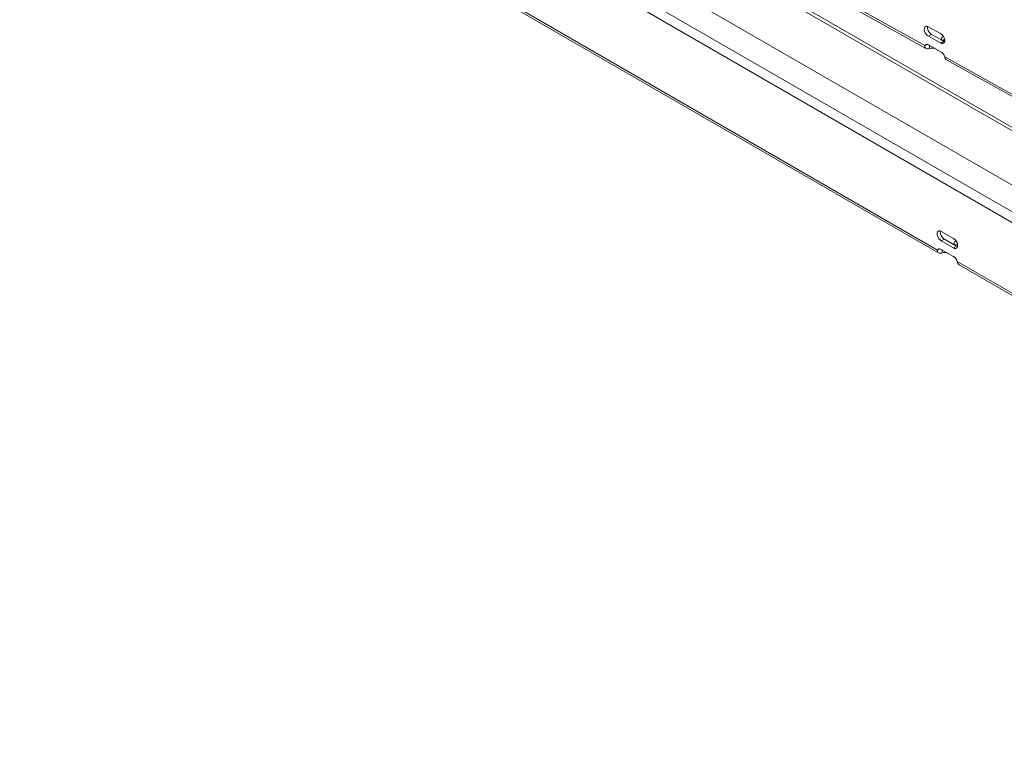
# Model space of a CAD drawing. Units: millimetres. Extents: x -3472 to 4034, y -888 to 880.
# Drawn here: x 1928 to 2267, y -84 to 166 of the extents above; entities that cross this region are included whole.
import ezdxf

# ---------------------------------------------------------------- set-up
doc = ezdxf.new("R2010")
doc.units = ezdxf.units.MM
doc.layers.add('TANGENT EDGES', color=7, linetype='Continuous', lineweight=0)
doc.layers.add('VISIBLE', color=7, linetype='Continuous', lineweight=0)

msp = doc.modelspace()

# ---------------------------------------------------------------- linework, layer by layer
at = {"layer": 'TANGENT EDGES'}
for p, q in [((2239.89, 157.07), (1953.32, 316.75)), ((2556.85, -65.85), (1941.67, 289.32)), ((1940.08, 286.57), (2555.26, -68.61)), ((2006.61, 279.72), (2293.22, 114.24)), ((2007.14, 280.63), (2293.75, 115.16)), ((2244.26, 86.58), (1957.64, 252.06)), ((2241.13, 160.32), (2242.19, 160.93)), ((2245.37, 157.95), (2246.43, 158.56)), ((2243.65, 155.9), (2243.65, 155.95)), ((2533.3, -6.42), (2246.73, 153.26)), ((2245.55, 89.77), (2246.61, 90.38)), ((2249.79, 87.32), (2250.85, 87.93)), ((2537.7, -82.84), (2251.09, 82.63))]:
    msp.add_line(p, q, dxfattribs=at)
at = {"layer": 'VISIBLE'}
for p, q in [((1953.94, 315.64), (2240.27, 156.09)), ((1927.71, 306.57), (2586.73, -73.92)), ((2244.6, 85.62), (1958.22, 250.96)), ((2241.08, 163.61), (2245.32, 161.25)), ((2245.37, 157.95), (2241.13, 160.32)), ((2242.19, 160.93), (2246.43, 158.56)), ((2239.89, 157.07), (2240.65, 157.51)), ((2241.17, 157.33), (2245.42, 154.97)), ((2241.5, 157.15), (2241.5, 157.15)), ((2241.51, 156.13), (2241.5, 157.15)), ((2246.76, 158.7), (2246.24, 159)), ((2245.76, 154.73), (2243.65, 155.9)), ((2247.34, 152.15), (2533.67, -7.4)), ((2245.55, 93.03), (2249.79, 90.59)), ((2249.79, 87.32), (2245.55, 89.77)), ((2246.61, 90.38), (2250.85, 87.93)), ((2244.26, 86.58), (2244.98, 87)), ((2245.55, 86.81), (2249.79, 84.36)), ((2245.85, 85.66), (2245.85, 86.64)), ((2538.05, -83.8), (2251.67, 81.54))]:
    msp.add_line(p, q, dxfattribs=at)
for centre, major_axis, ratio, start_param, end_param in [((2241.1, 161.96), (1, -1.73), 0.57735, -3.141593, -0.767966), ((2241.1, 161.96), (1, -1.73), 0.57735, -3.909559, -3.141593), ((2242.16, 162.58), (1, -1.73), 0.57735, -2.582603, -0.767966), ((2245.35, 159.6), (1, -1.73), 0.57735, 0, 2.373626), ((2247.61, 159.43), (2, 0.03), 0.567199, 2.284107, 3.141593), ((2241.2, 155.69), (1, -1.73), 0.57735, -3.141593, -2.750883), ((2241.2, 155.69), (1, -1.73), 0.57735, -3.909559, -3.141593), ((2242.24, 155.08), (2, 0.03), 0.567199, 0.776833, 1.935509), ((2245.35, 159.6), (1, -1.73), 0.57735, -0.767966, 0), ((2247.61, 159.43), (2, 0.03), 0.567199, 3.141593, 3.601325), ((2247.63, 158.2), (2, 0.03), 0.567199, 2.035299, 2.535452), ((2246.41, 160.21), (1, -1.73), 0.57735, -0.767966, -0.55899), ((2245.44, 153.32), (1, -1.73), 0.57735, 1.21495, 2.373626), ((2245.55, 91.4), (-1, 1.73), 0.57735, 0, 2.356194), ((2245.55, 91.4), (-1, 1.73), 0.57735, -0.785398, 0), ((2246.61, 92.01), (-1, 1.73), 0.57735, 0.55899, 2.356194), ((2249.79, 88.95), (-1, 1.73), 0.57735, 3.141593, 5.497787), ((2251.97, 88.92), (-2, 0), 0.57735, -0.840874, 0), ((2251.97, 88.92), (-2, 0), 0.57735, 0, 0.785398), ((2251.97, 87.7), (-2, 0), 0.57735, -1.135501, -0.55899), ((2245.55, 85.18), (-1, 1.73), 0.57735, 0, 0.373278), ((2245.55, 85.18), (-1, 1.73), 0.57735, -0.785398, 0), ((2246.58, 84.59), (-2, 0), 0.57735, -2.356194, -1.197519), ((2249.79, 88.95), (-1, 1.73), 0.57735, 2.356194, 3.141593), ((2250.85, 89.56), (-1, 1.73), 0.57735, 2.356194, 2.582603), ((2249.79, 82.73), (-1, 1.73), 0.57735, 4.339111, 5.497787)]:
    msp.add_ellipse(centre, major_axis=major_axis, ratio=ratio, start_param=start_param, end_param=end_param, dxfattribs=at)
for points, knots in [([(2240.27, 156.09), (2240.27, 156.09), (2240.26, 156.09), (2239.95, 156.27), (2239.82, 156.65), (2239.89, 157.07)], [0.4075971, 0.4075971, 0.4075971, 0.4075971, 0.4121204, 0.4121204, 0.8242407, 0.8242407, 0.8242407, 0.8242407]), ([(2241, 157.4), (2241, 157.4), (2240.98, 157.41), (2240.96, 157.42), (2240.95, 157.44)], [0.40759709, 0.40759709, 0.40759709, 0.40759709, 0.41212037, 0.49078834, 0.49078834, 0.49078834, 0.49078834]), ([(2246.73, 153.26), (2246.81, 152.76), (2247.02, 152.33), (2247.33, 152.15), (2247.34, 152.15), (2247.34, 152.15)], [0, 0, 0, 0, 0.4121204, 0.4121204, 0.4166436, 0.4166436, 0.4166436, 0.4166436])]:
    msp.add_open_spline(points, degree=3, knots=knots, dxfattribs=at)
for points in [[(2241.13, 157.36), (2241.08, 157.36), (2241.04, 157.38), (2241, 157.4)], [(2241.51, 156.13), (2241.05, 155.95), (2240.58, 155.91), (2240.27, 156.09)], [(2244.6, 85.62), (2244.3, 85.79), (2244.18, 86.17), (2244.26, 86.58)], [(2245.85, 85.66), (2245.38, 85.48), (2244.91, 85.44), (2244.6, 85.62)], [(2251.09, 82.63), (2251.17, 82.14), (2251.37, 81.71), (2251.67, 81.54)]]:
    msp.add_open_spline(points, degree=3, dxfattribs=at)

doc.saveas('drawing.dxf')
